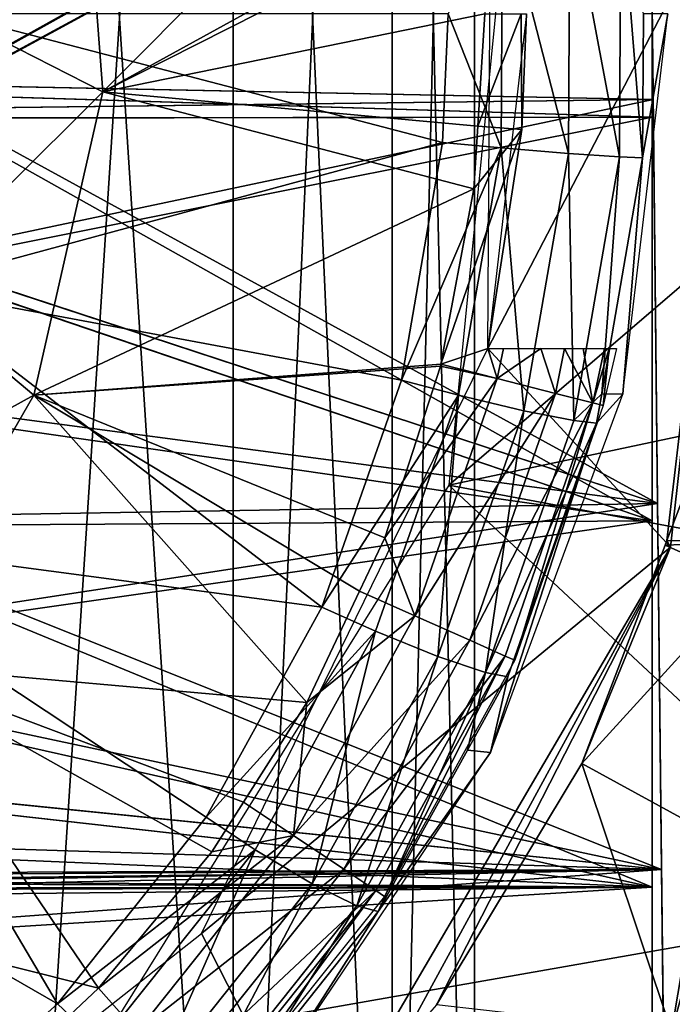
# Model space of a CAD drawing. Units: metres. Extents: x -0.056 to 0.136, y -0.208 to 0.091.
# Drawn here: x 0.011 to 0.019, y -0.012 to 0 of the extents above; entities that cross this region are included whole.
import ezdxf

# ---------------------------------------------------------------- set-up
doc = ezdxf.new("R2010")
doc.units = ezdxf.units.M
for name, color, linetype in [('Object_03', 8, 'CONTINUOUS'), ('Object_08', 8, 'CONTINUOUS'), ('Object_09', 8, 'CONTINUOUS'), ('Object_87', 8, 'CONTINUOUS'), ('Object_89', 8, 'CONTINUOUS')]:
    doc.layers.add(name, color=color, linetype=linetype)

msp = doc.modelspace()

# ---------------------------------------------------------------- linework, layer by layer
at = {"layer": 'Object_03'}
for points in [[(0.011273, -0.02105, 0.47152), (0.011273, 0.02095, 0.47152), (0.013991, 0.02095, 0.474587)], [(0.011273, -0.02105, 0.47152), (0.013991, 0.02095, 0.474587), (0.013991, -0.02105, 0.474587)], [(0.013991, -0.02105, 0.493901), (0.013991, 0.02095, 0.493901), (0.011273, 0.02095, 0.496969)], [(0.013991, -0.02105, 0.493901), (0.011273, 0.02095, 0.496969), (0.011273, -0.02105, 0.496969)], [(0.013991, -0.02105, 0.474587), (0.013991, 0.02095, 0.474587), (0.015895, 0.02095, 0.478216)], [(0.013991, -0.02105, 0.474587), (0.015895, 0.02095, 0.478216), (0.015895, -0.02105, 0.478216)], [(0.015895, -0.02105, 0.490273), (0.015895, 0.02095, 0.490273), (0.013991, 0.02095, 0.493901)], [(0.015895, -0.02105, 0.490273), (0.013991, 0.02095, 0.493901), (0.013991, -0.02105, 0.493901)], [(0.015895, -0.02105, 0.478216), (0.015895, 0.02095, 0.478216), (0.016876, 0.02095, 0.482195)], [(0.015895, -0.02105, 0.478216), (0.016876, 0.02095, 0.482195), (0.016876, -0.02105, 0.482195)], [(0.016876, -0.02105, 0.486294), (0.016876, 0.02095, 0.486294), (0.015895, 0.02095, 0.490273)], [(0.016876, -0.02105, 0.486294), (0.015895, 0.02095, 0.490273), (0.015895, -0.02105, 0.490273)], [(0.016876, -0.02105, 0.482195), (0.016876, 0.02095, 0.482195), (0.016876, 0.02095, 0.486294)], [(0.016876, -0.02105, 0.482195), (0.016876, 0.02095, 0.486294), (0.016876, -0.02105, 0.486294)]]:
    msp.add_3dface(points, dxfattribs=at)
at = {"layer": 'Object_08'}
for points in [[(0.012435, -0.000932, 0.134886), (0.012157, 0.002775, 0.134886), (0.016672, 0.003322, 0.134886)], [(0.016672, 0.003322, 0.134886), (0.01692, 0.001538, 0.134886), (0.012435, -0.000932, 0.134886)], [(0.0106, 0, 0.137886), (0.012157, 0.002775, 0.137886), (0.012435, -0.000932, 0.137886)], [(0.012157, 0.002775, 0.137886), (0.012157, 0.002775, 0.134886), (0.012435, -0.000932, 0.134886)], [(0.012157, 0.002775, 0.137886), (0.012435, -0.000932, 0.134886), (0.012435, -0.000932, 0.137886)], [(0.012435, -0.000932, 0.134886), (0.01692, 0.001538, 0.134886), (0.016946, 0.001352, 0.134886)], [(0.017213, 0.001399, 0.181133), (0.018, -0.001667, 0.18084), (0.018018, 0.001456, 0.180844)], [(0.018, -0.001667, 0.18084), (0.018611, -0.001709, 0.18024), (0.018018, 0.001456, 0.180844)], [(0.018018, 0.001456, 0.180844), (0.018611, -0.001709, 0.18024), (0.018629, 0.001492, 0.180244)], [(0.018611, -0.001709, 0.18024), (0.018887, -0.001721, 0.179593), (0.018629, 0.001492, 0.180244)], [(0.018629, 0.001492, 0.180244), (0.018887, -0.001721, 0.179593), (0.018897, 0, 0.179596)], [(0.012435, -0.000932, 0.134886), (0.016946, 0.001352, 0.134886), (0.017, 0, 0.134886)], [(0.017213, 0.001399, 0.181133), (0.016564, 0, 0.18111), (0.017196, -0.001602, 0.181129)], [(0.017196, -0.001602, 0.181129), (0.018, -0.001667, 0.18084), (0.017213, 0.001399, 0.181133)], [(0.016496, -0.001539, 0.181094), (0.0106, 0, 0.179733), (0.010081, -0.003276, 0.179613)], [(0.0106, 0, 0.137886), (0.012435, -0.000932, 0.137886), (0.010081, -0.003276, 0.137886)], [(0.016496, -0.001539, 0.181094), (0.016564, 0, 0.18111), (0.0106, 0, 0.179733)], [(0.017, 0, 0.134886), (0.016917, -0.001342, 0.134886), (0.012435, -0.000932, 0.134886)], [(0.017196, -0.001602, 0.181129), (0.016564, 0, 0.18111), (0.016496, -0.001539, 0.181094)], [(0.017445, -0.001383, 0.134949), (0.016917, -0.001342, 0.134886), (0.017437, 0, 0.134949)], [(0.017437, 0, 0.134949), (0.016917, -0.001342, 0.134886), (0.017, 0, 0.134886)], [(0.017445, -0.001383, 0.134949), (0.0175, 0, 0.137886), (0.017037, -0.004, 0.137886)], [(0.017437, 0, 0.134949), (0.0175, 0, 0.137886), (0.017445, -0.001383, 0.134949)], [(0.019188, 0, 0.178637), (0.018887, -0.001721, 0.179593), (0.01865, -0.004547, 0.178512)], [(0.019188, 0, 0.178637), (0.018897, 0, 0.179596), (0.018887, -0.001721, 0.179593)], [(0.010081, -0.003276, 0.137886), (0.012435, -0.000932, 0.137886), (0.011608, -0.004556, 0.137886)], [(0.012435, -0.000932, 0.137886), (0.012435, -0.000932, 0.134886), (0.011608, -0.004556, 0.134886)], [(0.012435, -0.000932, 0.137886), (0.011608, -0.004556, 0.134886), (0.011608, -0.004556, 0.137886)], [(0.012435, -0.000932, 0.134886), (0.016871, -0.002089, 0.134886), (0.011608, -0.004556, 0.134886)], [(0.012435, -0.000932, 0.134886), (0.016917, -0.001342, 0.134886), (0.016871, -0.002089, 0.134886)], [(0.016475, -0.004188, 0.134886), (0.016871, -0.002089, 0.134886), (0.017445, -0.001383, 0.134949)], [(0.017445, -0.001383, 0.134949), (0.017037, -0.004, 0.134949), (0.016475, -0.004188, 0.134886)], [(0.017445, -0.001383, 0.134949), (0.016871, -0.002089, 0.134886), (0.016917, -0.001342, 0.134886)], [(0.017445, -0.001383, 0.134949), (0.017037, -0.004, 0.137886), (0.017037, -0.004, 0.134949)], [(0.010081, -0.003276, 0.179613), (0.016005, -0.004378, 0.180981), (0.016496, -0.001539, 0.181094)], [(0.017196, -0.001602, 0.181129), (0.016496, -0.001539, 0.181094), (0.016005, -0.004378, 0.180981)], [(0.017196, -0.001602, 0.181129), (0.016005, -0.004378, 0.180981), (0.016685, -0.004557, 0.181011)], [(0.016685, -0.004557, 0.181011), (0.017469, -0.004743, 0.180717), (0.017196, -0.001602, 0.181129)], [(0.017196, -0.001602, 0.181129), (0.017469, -0.004743, 0.180717), (0.018, -0.001667, 0.18084)], [(0.017469, -0.004743, 0.180717), (0.018066, -0.004862, 0.180114), (0.018, -0.001667, 0.18084)], [(0.018, -0.001667, 0.18084), (0.018066, -0.004862, 0.180114), (0.018611, -0.001709, 0.18024)], [(0.018066, -0.004862, 0.180114), (0.018399, -0.004542, 0.179481), (0.018611, -0.001709, 0.18024)], [(0.018611, -0.001709, 0.18024), (0.018399, -0.004542, 0.179481), (0.018887, -0.001721, 0.179593)], [(0.018399, -0.004542, 0.179481), (0.01865, -0.004547, 0.178512), (0.018887, -0.001721, 0.179593)], [(0.011608, -0.004556, 0.134886), (0.016871, -0.002089, 0.134886), (0.016475, -0.004188, 0.134886)], [(0.008576, -0.006231, 0.179265), (0.015054, -0.007092, 0.180761), (0.010081, -0.003276, 0.179613)], [(0.010081, -0.003276, 0.137886), (0.011608, -0.004556, 0.137886), (0.008576, -0.006231, 0.137886)], [(0.010081, -0.003276, 0.179613), (0.015054, -0.007092, 0.180761), (0.016005, -0.004378, 0.180981)], [(0.016475, -0.004188, 0.134886), (0.017037, -0.004, 0.134949), (0.017147, -0.004359, 0.135009)], [(0.017037, -0.004, 0.134949), (0.017224, -0.004, 0.135031), (0.017147, -0.004359, 0.135009)], [(0.017224, -0.004, 0.135031), (0.017671, -0.004, 0.135227), (0.017147, -0.004359, 0.135009)], [(0.017147, -0.004359, 0.135009), (0.017671, -0.004, 0.135227), (0.017847, -0.004537, 0.135471)], [(0.017671, -0.004, 0.135227), (0.017954, -0.004, 0.135492), (0.017847, -0.004537, 0.135471)], [(0.017847, -0.004537, 0.135471), (0.017954, -0.004, 0.135492), (0.018294, -0.004651, 0.136193)], [(0.017954, -0.004, 0.135492), (0.018176, -0.004, 0.135701), (0.018294, -0.004651, 0.136193)], [(0.018294, -0.004651, 0.136193), (0.018176, -0.004, 0.135701), (0.018432, -0.004, 0.136201)], [(0.018414, -0.004681, 0.136886), (0.018294, -0.004651, 0.136193), (0.018487, -0.004, 0.136306)], [(0.018294, -0.004651, 0.136193), (0.018432, -0.004, 0.136201), (0.018487, -0.004, 0.136306)], [(0.018414, -0.004681, 0.136886), (0.018487, -0.004, 0.136306), (0.018574, -0.004, 0.136886)], [(0.011608, -0.004556, 0.134886), (0.016475, -0.004188, 0.134886), (0.01647, -0.004212, 0.134886)], [(0.01647, -0.004212, 0.134886), (0.015805, -0.006261, 0.134886), (0.011608, -0.004556, 0.134886)], [(0.01647, -0.004212, 0.134886), (0.017147, -0.004359, 0.135009), (0.015805, -0.006261, 0.134886)], [(0.016475, -0.004188, 0.134886), (0.017147, -0.004359, 0.135009), (0.01647, -0.004212, 0.134886)], [(0.016685, -0.004557, 0.181011), (0.016005, -0.004378, 0.180981), (0.015054, -0.007092, 0.180761)], [(0.017147, -0.004359, 0.135009), (0.016163, -0.007194, 0.135009), (0.015805, -0.006261, 0.134886)], [(0.017147, -0.004359, 0.135009), (0.017847, -0.004537, 0.135471), (0.016163, -0.007194, 0.135009)], [(0.008576, -0.006231, 0.137886), (0.011608, -0.004556, 0.137886), (0.009749, -0.007775, 0.137886)], [(0.011608, -0.004556, 0.137886), (0.011608, -0.004556, 0.134886), (0.009749, -0.007775, 0.134886)], [(0.011608, -0.004556, 0.137886), (0.009749, -0.007775, 0.134886), (0.009749, -0.007775, 0.137886)], [(0.011608, -0.004556, 0.134886), (0.014874, -0.008233, 0.134886), (0.009749, -0.007775, 0.134886)], [(0.015805, -0.006261, 0.134886), (0.015503, -0.0069, 0.134886), (0.011608, -0.004556, 0.134886)], [(0.011608, -0.004556, 0.134886), (0.015503, -0.0069, 0.134886), (0.014874, -0.008233, 0.134886)], [(0.016685, -0.004557, 0.181011), (0.015054, -0.007092, 0.180761), (0.015695, -0.00738, 0.180782)], [(0.015695, -0.00738, 0.180782), (0.016438, -0.007682, 0.180479), (0.016685, -0.004557, 0.181011)], [(0.016163, -0.007194, 0.135009), (0.017847, -0.004537, 0.135471), (0.016823, -0.007488, 0.135471)], [(0.016685, -0.004557, 0.181011), (0.016438, -0.007682, 0.180479), (0.017469, -0.004743, 0.180717)], [(0.017847, -0.004537, 0.135471), (0.018294, -0.004651, 0.136193), (0.016823, -0.007488, 0.135471)], [(0.018338, -0.004894, 0.179467), (0.017067, -0.00883, 0.178147), (0.01865, -0.004547, 0.178512)], [(0.018066, -0.004862, 0.180114), (0.018338, -0.004894, 0.179467), (0.018399, -0.004542, 0.179481)], [(0.018338, -0.004894, 0.179467), (0.01865, -0.004547, 0.178512), (0.018399, -0.004542, 0.179481)], [(0.016823, -0.007488, 0.135471), (0.018294, -0.004651, 0.136193), (0.017245, -0.007676, 0.136193)], [(0.017358, -0.007726, 0.136886), (0.017245, -0.007676, 0.136193), (0.018294, -0.004651, 0.136193)], [(0.017358, -0.007726, 0.136886), (0.018294, -0.004651, 0.136193), (0.018414, -0.004681, 0.136886)], [(0.016438, -0.007682, 0.180479), (0.01701, -0.007874, 0.17987), (0.017469, -0.004743, 0.180717)], [(0.017469, -0.004743, 0.180717), (0.01701, -0.007874, 0.17987), (0.018066, -0.004862, 0.180114)], [(0.01701, -0.007874, 0.17987), (0.018338, -0.004894, 0.179467), (0.018066, -0.004862, 0.180114)], [(0.01701, -0.007874, 0.17987), (0.017275, -0.007926, 0.179221), (0.018338, -0.004894, 0.179467)], [(0.017275, -0.007926, 0.179221), (0.017067, -0.00883, 0.178147), (0.018338, -0.004894, 0.179467)], [(0.006231, -0.008576, 0.178724), (0.011892, -0.011834, 0.180031), (0.008576, -0.006231, 0.179265)], [(0.008576, -0.006231, 0.179265), (0.011892, -0.011834, 0.180031), (0.01367, -0.009601, 0.180441)], [(0.008576, -0.006231, 0.179265), (0.01367, -0.009601, 0.180441), (0.015054, -0.007092, 0.180761)], [(0.016163, -0.007194, 0.135009), (0.015503, -0.0069, 0.134886), (0.015805, -0.006261, 0.134886)], [(0.016163, -0.007194, 0.135009), (0.014874, -0.008233, 0.134886), (0.015503, -0.0069, 0.134886)], [(0.015695, -0.00738, 0.180782), (0.015054, -0.007092, 0.180761), (0.01367, -0.009601, 0.180441)], [(0.014715, -0.009822, 0.135009), (0.014874, -0.008233, 0.134886), (0.016163, -0.007194, 0.135009)], [(0.016163, -0.007194, 0.135009), (0.016823, -0.007488, 0.135471), (0.014715, -0.009822, 0.135009)], [(0.015695, -0.00738, 0.180782), (0.01367, -0.009601, 0.180441), (0.014254, -0.009992, 0.18045)], [(0.014254, -0.009992, 0.18045), (0.014939, -0.010399, 0.180133), (0.015695, -0.00738, 0.180782)], [(0.015695, -0.00738, 0.180782), (0.014939, -0.010399, 0.180133), (0.016438, -0.007682, 0.180479)], [(0.014715, -0.009822, 0.135009), (0.016823, -0.007488, 0.135471), (0.015316, -0.010223, 0.135471)], [(0.016823, -0.007488, 0.135471), (0.017245, -0.007676, 0.136193), (0.015316, -0.010223, 0.135471)], [(0.014939, -0.010399, 0.180133), (0.015473, -0.01066, 0.179516), (0.016438, -0.007682, 0.180479)], [(0.015316, -0.010223, 0.135471), (0.017245, -0.007676, 0.136193), (0.0157, -0.01048, 0.136193)], [(0.016438, -0.007682, 0.180479), (0.015473, -0.01066, 0.179516), (0.01701, -0.007874, 0.17987)], [(0.015803, -0.010549, 0.136886), (0.0157, -0.01048, 0.136193), (0.017245, -0.007676, 0.136193)], [(0.015803, -0.010549, 0.136886), (0.017245, -0.007676, 0.136193), (0.017358, -0.007726, 0.136886)], [(0.012384, -0.011647, 0.134886), (0.007025, -0.010303, 0.134886), (0.009749, -0.007775, 0.134886)], [(0.012384, -0.011647, 0.134886), (0.009749, -0.007775, 0.134886), (0.013737, -0.010015, 0.134886)], [(0.009749, -0.007775, 0.134886), (0.014874, -0.008233, 0.134886), (0.014115, -0.009423, 0.134886)], [(0.009749, -0.007775, 0.134886), (0.014115, -0.009423, 0.134886), (0.013737, -0.010015, 0.134886)], [(0.015728, -0.01073, 0.178864), (0.01701, -0.007874, 0.17987), (0.015473, -0.01066, 0.179516)], [(0.016793, -0.008801, 0.17911), (0.01701, -0.007874, 0.17987), (0.015728, -0.01073, 0.178864)], [(0.016793, -0.008801, 0.17911), (0.017275, -0.007926, 0.179221), (0.01701, -0.007874, 0.17987)], [(0.017275, -0.007926, 0.179221), (0.016793, -0.008801, 0.17911), (0.017067, -0.00883, 0.178147)], [(0.014715, -0.009822, 0.135009), (0.014115, -0.009423, 0.134886), (0.014874, -0.008233, 0.134886)], [(0.006231, -0.008576, 0.178724), (0.009773, -0.013726, 0.179542), (0.011892, -0.011834, 0.180031)], [(0.017067, -0.00883, 0.178147), (0.016793, -0.008801, 0.17911), (0.015728, -0.01073, 0.178864)], [(0.017067, -0.00883, 0.178147), (0.015728, -0.01073, 0.178864), (0.014532, -0.012599, 0.177562)], [(0.013737, -0.010015, 0.134886), (0.014115, -0.009423, 0.134886), (0.014715, -0.009822, 0.135009)], [(0.014254, -0.009992, 0.18045), (0.01367, -0.009601, 0.180441), (0.011892, -0.011834, 0.180031)], [(0.013737, -0.010015, 0.134886), (0.014715, -0.009822, 0.135009), (0.012384, -0.011647, 0.134886)], [(0.012384, -0.011647, 0.134886), (0.014715, -0.009822, 0.135009), (0.012843, -0.012168, 0.135009)], [(0.014715, -0.009822, 0.135009), (0.015316, -0.010223, 0.135471), (0.012843, -0.012168, 0.135009)], [(0.014254, -0.009992, 0.18045), (0.011892, -0.011834, 0.180031), (0.012404, -0.012315, 0.180022)], [(0.012404, -0.012315, 0.180022), (0.013013, -0.012818, 0.179689), (0.014254, -0.009992, 0.18045)], [(0.014254, -0.009992, 0.18045), (0.013013, -0.012818, 0.179689), (0.014939, -0.010399, 0.180133)], [(0.012843, -0.012168, 0.135009), (0.015316, -0.010223, 0.135471), (0.013368, -0.012665, 0.135471)], [(0.015316, -0.010223, 0.135471), (0.0157, -0.01048, 0.136193), (0.013368, -0.012665, 0.135471)], [(0.010857, -0.013081, 0.134886), (0.007025, -0.010303, 0.134886), (0.012384, -0.011647, 0.134886)], [(0.013013, -0.012818, 0.179689), (0.013499, -0.01314, 0.17906), (0.014939, -0.010399, 0.180133)], [(0.014939, -0.010399, 0.180133), (0.013499, -0.01314, 0.17906), (0.015473, -0.01066, 0.179516)], [(0.013368, -0.012665, 0.135471), (0.0157, -0.01048, 0.136193), (0.013703, -0.012982, 0.136193)], [(0.013793, -0.013067, 0.136886), (0.013703, -0.012982, 0.136193), (0.0157, -0.01048, 0.136193)], [(0.013793, -0.013067, 0.136886), (0.0157, -0.01048, 0.136193), (0.015803, -0.010549, 0.136886)], [(0.014267, -0.012566, 0.178527), (0.015473, -0.01066, 0.179516), (0.013499, -0.01314, 0.17906)], [(0.015728, -0.01073, 0.178864), (0.015473, -0.01066, 0.179516), (0.014267, -0.012566, 0.178527)], [(0.015728, -0.01073, 0.178864), (0.014267, -0.012566, 0.178527), (0.014532, -0.012599, 0.177562)], [(0.012384, -0.011647, 0.134886), (0.012843, -0.012168, 0.135009), (0.010857, -0.013081, 0.134886)], [(0.012404, -0.012315, 0.180022), (0.011892, -0.011834, 0.180031), (0.009773, -0.013726, 0.179542)]]:
    msp.add_3dface(points, dxfattribs=at)
at = {"layer": 'Object_09'}
for points in [[(0.017085, 0.00379, 0.137824), (0.020152, 0.001994, 0.137824), (0.017037, -0.003998, 0.137824)], [(0.023147, 0.000009, 0.179299), (0.017353, 0.002261, 0.178051), (0.016569, -0.005632, 0.177892)], [(0.017037, -0.003998, 0.137824), (0.020152, 0.001994, 0.137824), (0.01922, -0.006375, 0.137824)], [(0.020152, 0.001994, 0.137824), (0.019508, -0.005432, 0.17638), (0.019178, -0.006296, 0.176255)], [(0.020152, 0.001994, 0.137824), (0.019178, -0.006296, 0.176255), (0.01922, -0.006375, 0.137824)], [(0.023147, 0.000009, 0.179299), (0.016569, -0.005632, 0.177892), (0.022872, -0.004299, 0.179245)], [(0.017037, -0.003998, 0.137824), (0.01922, -0.006375, 0.137824), (0.013615, -0.010994, 0.137824)], [(0.016569, -0.005632, 0.177892), (0.022714, -0.006775, 0.179215), (0.022872, -0.004299, 0.179245)], [(0.019508, -0.005432, 0.17638), (0.020173, -0.006312, 0.176548), (0.019178, -0.006296, 0.176255)], [(0.012381, -0.012368, 0.177001), (0.021984, -0.010682, 0.179063), (0.016569, -0.005632, 0.177892)], [(0.016569, -0.005632, 0.177892), (0.021984, -0.010682, 0.179063), (0.022714, -0.006775, 0.179215)], [(0.01922, -0.006375, 0.137824), (0.019157, -0.006351, 0.176247), (0.018159, -0.008961, 0.175869)], [(0.019157, -0.006351, 0.176247), (0.020143, -0.006787, 0.176532), (0.018159, -0.008961, 0.175869)], [(0.01922, -0.006375, 0.137824), (0.019178, -0.006296, 0.176255), (0.019157, -0.006351, 0.176247)], [(0.019178, -0.006296, 0.176255), (0.020173, -0.006312, 0.176548), (0.019157, -0.006351, 0.176247)], [(0.019157, -0.006351, 0.176247), (0.020173, -0.006312, 0.176548), (0.020143, -0.006787, 0.176532)], [(0.013615, -0.010994, 0.137824), (0.01922, -0.006375, 0.137824), (0.014966, -0.013642, 0.137824)], [(0.01922, -0.006375, 0.137824), (0.015949, -0.012387, 0.175046), (0.014966, -0.013642, 0.137824)], [(0.01922, -0.006375, 0.137824), (0.016425, -0.011844, 0.17522), (0.015949, -0.012387, 0.175046)], [(0.018159, -0.008961, 0.175869), (0.016425, -0.011844, 0.17522), (0.01922, -0.006375, 0.137824)], [(0.018159, -0.008961, 0.175869), (0.020143, -0.006787, 0.176532), (0.019638, -0.009769, 0.176257)], [(0.018159, -0.008961, 0.175869), (0.019232, -0.012163, 0.176036), (0.016425, -0.011844, 0.17522)], [(0.018159, -0.008961, 0.175869), (0.019638, -0.009769, 0.176257), (0.019232, -0.012163, 0.176036)], [(0.019888, -0.00982, 0.176326), (0.019232, -0.012163, 0.176036), (0.019638, -0.009769, 0.176257)], [(0.018848, -0.014582, 0.175755), (0.019232, -0.012163, 0.176036), (0.019888, -0.00982, 0.176326)], [(0.020228, -0.009876, 0.176294), (0.018848, -0.014582, 0.175755), (0.019888, -0.00982, 0.176326)], [(0.019182, -0.014664, 0.175718), (0.018848, -0.014582, 0.175755), (0.020228, -0.009876, 0.176294)], [(0.020552, -0.009918, 0.176138), (0.019182, -0.014664, 0.175718), (0.020228, -0.009876, 0.176294)], [(0.019501, -0.014725, 0.175558), (0.019182, -0.014664, 0.175718), (0.020552, -0.009918, 0.176138)], [(0.012381, -0.012368, 0.177001), (0.021465, -0.013463, 0.178955), (0.021984, -0.010682, 0.179063)], [(0.013615, -0.010994, 0.137824), (0.014966, -0.013642, 0.137824), (0.007496, -0.015813, 0.137824)]]:
    msp.add_3dface(points, dxfattribs=at)
at = {"layer": 'Object_87'}
for points in [[(0.019, 0.003683, 0.052607), (0.010454, 0.000978, 0.053108), (0.010429, -0.000968, 0.053095)], [(0.019, 0.003683, 0.052607), (0.010429, -0.000968, 0.053095), (0.019, -0.001235, 0.052943)], [(0.010454, 0.000979, 0.016663), (0.019, 0.003683, 0.017164), (0.010455, -0.000969, 0.016662)], [(0.010455, -0.000969, 0.016662), (0.019, 0.003683, 0.017164), (0.019, -0.001235, 0.016828)], [(0.019, 0.003449, 0.019774), (0.019, -0.001235, 0.016828), (0.019, 0.003683, 0.017164)], [(0.019, 0.003449, 0.049997), (0.019, 0.003683, 0.052607), (0.019, -0.001158, 0.050342)], [(0.019, -0.001158, 0.050342), (0.019, 0.003683, 0.052607), (0.019, -0.001235, 0.052943)], [(0.019, -0.001158, 0.019429), (0.019, -0.001235, 0.016828), (0.019, 0.003449, 0.019774)], [(0.010455, -0.000969, 0.016662), (0.019, -0.001235, 0.016828), (0.010402, -0.001244, 0.016691)], [(0.019, -0.001235, 0.052943), (0.010429, -0.000968, 0.053095), (0.010426, -0.001245, 0.053093)], [(0.019, -0.005663, 0.020457), (0.019, -0.006061, 0.017831), (0.019, -0.001158, 0.019429)], [(0.019, -0.001158, 0.019429), (0.019, -0.006061, 0.017831), (0.019, -0.001235, 0.016828)], [(0.019, -0.001158, 0.050342), (0.019, -0.001235, 0.052943), (0.019, -0.005663, 0.049314)], [(0.010402, -0.001244, 0.016691), (0.019, -0.001235, 0.016828), (0.010057, -0.003018, 0.016881)], [(0.010057, -0.003018, 0.016881), (0.019, -0.001235, 0.016828), (0.019, -0.006061, 0.017831)], [(0.019, -0.006061, 0.05194), (0.010426, -0.001245, 0.053093), (0.010058, -0.003014, 0.052891)], [(0.019, -0.001235, 0.052943), (0.010426, -0.001245, 0.053093), (0.019, -0.006061, 0.05194)], [(0.019, -0.005663, 0.049314), (0.019, -0.001235, 0.052943), (0.019, -0.006061, 0.05194)], [(0.019, -0.006061, 0.05194), (0.010058, -0.003014, 0.052891), (0.009399, -0.00468, 0.052543)], [(0.010057, -0.003018, 0.016881), (0.019, -0.006061, 0.017831), (0.009399, -0.00468, 0.017228)], [(0.009399, -0.00468, 0.052543), (0.00853, -0.006123, 0.052113), (0.019, -0.006061, 0.05194)], [(0.019, -0.006061, 0.017831), (0.00853, -0.006123, 0.017658), (0.009399, -0.00468, 0.017228)], [(0.019, -0.009664, 0.022767), (0.019, -0.010438, 0.020098), (0.019, -0.005663, 0.020457)], [(0.019, -0.005663, 0.020457), (0.019, -0.010438, 0.020098), (0.019, -0.006061, 0.017831)], [(0.019, -0.005663, 0.049314), (0.019, -0.006061, 0.05194), (0.019, -0.009664, 0.047004)], [(0.019, -0.010438, 0.020098), (0.007074, -0.00776, 0.018303), (0.019, -0.006061, 0.017831)], [(0.019, -0.006061, 0.017831), (0.007074, -0.00776, 0.018303), (0.00853, -0.006123, 0.017658)], [(0.019, -0.006061, 0.05194), (0.00853, -0.006123, 0.052113), (0.019, -0.010438, 0.049673)], [(0.019, -0.009664, 0.047004), (0.019, -0.006061, 0.05194), (0.019, -0.010438, 0.049673)], [(0.019, -0.010438, 0.049673), (0.00853, -0.006123, 0.052113), (0.007074, -0.00776, 0.051468)], [(0.019, -0.010438, 0.049673), (0.007074, -0.00776, 0.051468), (0.00553, -0.008926, 0.050901)], [(0.019, -0.010438, 0.020098), (0.005535, -0.008923, 0.018868), (0.007074, -0.00776, 0.018303)], [(0.003793, -0.009791, 0.019348), (0.005535, -0.008923, 0.018868), (0.019, -0.010438, 0.020098)], [(0.003793, -0.009791, 0.050423), (0.019, -0.010438, 0.049673), (0.00553, -0.008926, 0.050901)], [(0.019, -0.012807, 0.026154), (0.019, -0.01404, 0.023463), (0.019, -0.009664, 0.022767)], [(0.019, -0.009664, 0.022767), (0.019, -0.01404, 0.023463), (0.019, -0.010438, 0.020098)], [(0.019, -0.009664, 0.047004), (0.019, -0.010438, 0.049673), (0.019, -0.012807, 0.043617)], [(0.019, -0.010438, 0.020098), (0.001694, -0.010362, 0.019678), (0.003793, -0.009791, 0.019348)], [(0.003793, -0.009791, 0.050423), (0.001938, -0.01032, 0.050117), (0.019, -0.010438, 0.049673)], [(0, -0.0105, 0.050034), (0.019, -0.010438, 0.049673), (0.001938, -0.01032, 0.050117)], [(-0.055, -0.011183, 0.019043), (-0.0005, -0.010488, 0.019718), (0.019, -0.010438, 0.020098)], [(-0.055, -0.011183, 0.019043), (0.019, -0.010438, 0.020098), (-0.055, -0.015042, 0.022648)], [(-0.055, -0.015042, 0.022648), (0.019, -0.010438, 0.020098), (0.019, -0.01404, 0.023463)], [(-0.055, -0.011183, 0.050728), (0.019, -0.01404, 0.046308), (0.019, -0.010438, 0.049673)], [(-0.055, -0.011183, 0.050728), (0.019, -0.010438, 0.049673), (0, -0.0105, 0.050034)], [(-0.0005, -0.010488, 0.019718), (-0.000002, -0.01046, 0.019709), (0.019, -0.010438, 0.020098)], [(0.019, -0.010438, 0.020098), (-0.000002, -0.01046, 0.019709), (0.001694, -0.010362, 0.019678)], [(0.019, -0.012807, 0.043617), (0.019, -0.010438, 0.049673), (0.019, -0.01404, 0.046308)], [(-0.055, -0.015042, 0.047123), (0.019, -0.01404, 0.046308), (-0.055, -0.011183, 0.050728)]]:
    msp.add_3dface(points, dxfattribs=at)
at = {"layer": 'Object_89'}
for points in [[(0.018958, 0.003892, 0.651966), (0.010443, 0.001094, 0.652467), (0.010439, -0.000853, 0.652453)], [(0.018958, 0.003892, 0.651966), (0.010439, -0.000853, 0.652453), (0.019012, -0.001025, 0.652302)], [(0.010443, 0.001095, 0.616022), (0.018958, 0.003892, 0.616523), (0.010465, -0.000853, 0.616021)], [(0.010465, -0.000853, 0.616021), (0.018958, 0.003892, 0.616523), (0.019012, -0.001025, 0.616187)], [(0.018961, 0.003659, 0.619133), (0.019012, -0.001025, 0.616187), (0.018958, 0.003892, 0.616523)], [(0.018961, 0.003659, 0.649356), (0.018958, 0.003892, 0.651966), (0.019012, -0.000948, 0.649701)], [(0.019012, -0.000948, 0.649701), (0.018958, 0.003892, 0.651966), (0.019012, -0.001025, 0.652302)], [(0.019012, -0.000948, 0.618788), (0.019012, -0.001025, 0.616187), (0.018961, 0.003659, 0.619133)], [(0.010465, -0.000853, 0.616021), (0.019012, -0.001025, 0.616187), (0.010415, -0.001129, 0.61605)], [(0.019012, -0.001025, 0.652302), (0.010439, -0.000853, 0.652453), (0.010439, -0.00113, 0.652452)], [(0.010415, -0.001129, 0.61605), (0.019012, -0.001025, 0.616187), (0.01009, -0.002906, 0.616239)], [(0.01009, -0.002906, 0.616239), (0.019012, -0.001025, 0.616187), (0.019066, -0.005851, 0.617189)], [(0.019012, -0.001025, 0.652302), (0.010439, -0.00113, 0.652452), (0.019066, -0.005851, 0.651299)], [(0.019061, -0.005452, 0.619816), (0.019066, -0.005851, 0.617189), (0.019012, -0.000948, 0.618788)], [(0.019012, -0.000948, 0.618788), (0.019066, -0.005851, 0.617189), (0.019012, -0.001025, 0.616187)], [(0.019012, -0.000948, 0.649701), (0.019012, -0.001025, 0.652302), (0.019061, -0.005452, 0.648673)], [(0.019061, -0.005452, 0.648673), (0.019012, -0.001025, 0.652302), (0.019066, -0.005851, 0.651299)], [(0.019066, -0.005851, 0.651299), (0.010439, -0.00113, 0.652452), (0.010091, -0.002903, 0.65225)], [(0.019066, -0.005851, 0.651299), (0.010091, -0.002903, 0.65225), (0.00945, -0.004576, 0.651902)], [(0.01009, -0.002906, 0.616239), (0.019066, -0.005851, 0.617189), (0.00945, -0.004576, 0.616587)], [(0.00945, -0.004576, 0.651902), (0.008597, -0.006028, 0.651471), (0.019066, -0.005851, 0.651299)], [(0.019066, -0.005851, 0.617189), (0.008597, -0.006028, 0.617017), (0.00945, -0.004576, 0.616587)], [(0.019106, -0.009454, 0.622126), (0.019114, -0.010227, 0.619457), (0.019061, -0.005452, 0.619816)], [(0.019061, -0.005452, 0.619816), (0.019114, -0.010227, 0.619457), (0.019066, -0.005851, 0.617189)], [(0.019061, -0.005452, 0.648673), (0.019066, -0.005851, 0.651299), (0.019106, -0.009454, 0.646363)], [(0.019114, -0.010227, 0.619457), (0.007159, -0.007681, 0.617662), (0.019066, -0.005851, 0.617189)], [(0.019066, -0.005851, 0.617189), (0.007159, -0.007681, 0.617662), (0.008597, -0.006028, 0.617017)], [(0.019066, -0.005851, 0.651299), (0.008597, -0.006028, 0.651471), (0.019114, -0.010227, 0.649032)], [(0.019106, -0.009454, 0.646363), (0.019066, -0.005851, 0.651299), (0.019114, -0.010227, 0.649032)], [(0.019114, -0.010227, 0.649032), (0.008597, -0.006028, 0.651471), (0.007159, -0.007681, 0.650827)], [(0.019114, -0.010227, 0.649032), (0.007159, -0.007681, 0.650827), (0.005628, -0.008864, 0.65026)], [(0.019114, -0.010227, 0.619457), (0.005633, -0.008861, 0.618227), (0.007159, -0.007681, 0.617662)], [(0.003901, -0.009748, 0.618707), (0.005633, -0.008861, 0.618227), (0.019114, -0.010227, 0.619457)], [(0.003901, -0.009748, 0.649782), (0.019114, -0.010227, 0.649032), (0.005628, -0.008864, 0.65026)], [(0.01914, -0.012596, 0.625513), (0.019154, -0.01383, 0.622822), (0.019106, -0.009454, 0.622126)], [(0.019106, -0.009454, 0.622126), (0.019154, -0.01383, 0.622822), (0.019114, -0.010227, 0.619457)], [(0.019106, -0.009454, 0.646363), (0.019114, -0.010227, 0.649032), (0.01914, -0.012596, 0.642976)], [(0.019114, -0.010227, 0.619457), (0.001808, -0.010343, 0.619037), (0.003901, -0.009748, 0.618707)], [(0.003901, -0.009748, 0.649782), (0.002052, -0.010298, 0.649475), (0.019114, -0.010227, 0.649032)], [(-0.054873, -0.01179, 0.618402), (-0.000385, -0.010493, 0.619077), (0.019114, -0.010227, 0.619457)], [(-0.054873, -0.01179, 0.618402), (0.019114, -0.010227, 0.619457), (-0.05483, -0.015649, 0.622007)], [(-0.054873, -0.01179, 0.650087), (0.019154, -0.01383, 0.645667), (0.019114, -0.010227, 0.649032)], [(-0.054873, -0.01179, 0.650087), (0.019114, -0.010227, 0.649032), (0.000116, -0.010499, 0.649393)], [(-0.05483, -0.015649, 0.622007), (0.019114, -0.010227, 0.619457), (0.019154, -0.01383, 0.622822)], [(-0.000385, -0.010493, 0.619077), (0.000113, -0.010459, 0.619068), (0.019114, -0.010227, 0.619457)], [(0.019114, -0.010227, 0.619457), (0.000113, -0.010459, 0.619068), (0.001808, -0.010343, 0.619037)], [(0.000116, -0.010499, 0.649393), (0.019114, -0.010227, 0.649032), (0.002052, -0.010298, 0.649475)], [(0.01914, -0.012596, 0.642976), (0.019114, -0.010227, 0.649032), (0.019154, -0.01383, 0.645667)], [(-0.05483, -0.015649, 0.646482), (0.019154, -0.01383, 0.645667), (-0.054873, -0.01179, 0.650087)]]:
    msp.add_3dface(points, dxfattribs=at)

doc.saveas('drawing.dxf')
